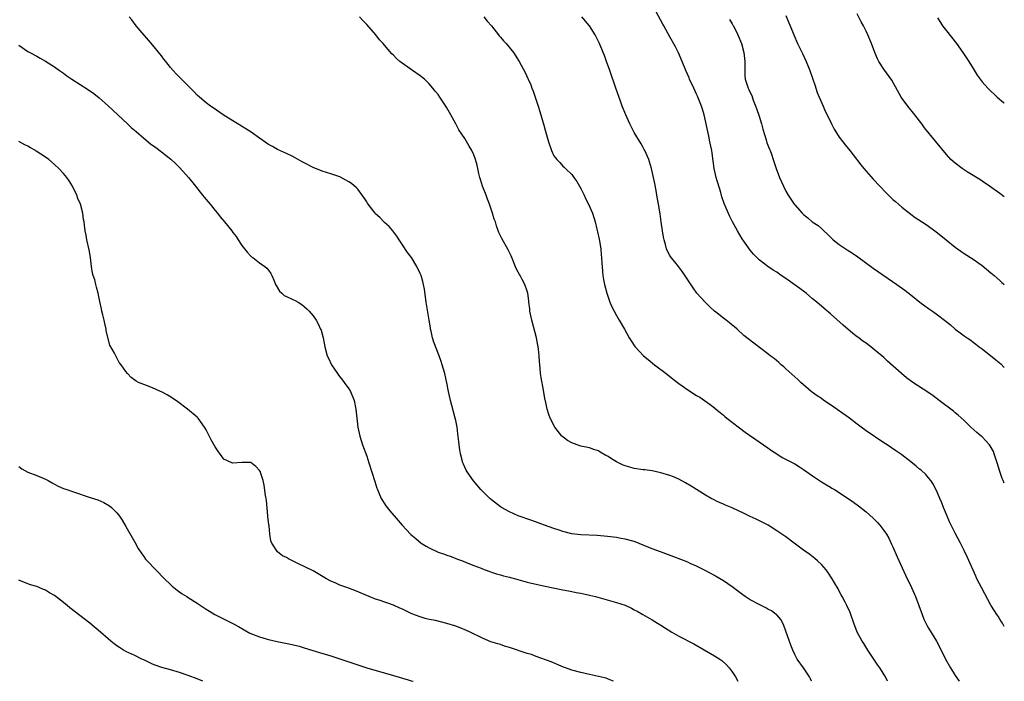
# Model space of a CAD drawing. Units: inches. Extents: x 2622000 to 2625000, y 1482000 to 1485000.
# Drawn here: x 2624779 to 2625000, y 1482000 to 1482148 of the extents above; entities that cross this region are included whole.
import ezdxf

# ---------------------------------------------------------------- set-up
doc = ezdxf.new("R2010")
doc.units = ezdxf.units.IN
doc.header["$MEASUREMENT"] = 0
doc.layers.add('LD26221482_10ft', color=81, linetype='Continuous')

msp = doc.modelspace()

# ---------------------------------------------------------------- linework, layer by layer
at = {"layer": 'LD26221482_10ft'}
for points, elevation in [([(2625000, 1482044.4), (2624999.72, 1482045), (2624999.51, 1482045.51), (2624999.01, 1482047.01), (2624998.43, 1482049), (2624998.12, 1482049.88), (2624997.76, 1482051), (2624997.54, 1482051.54), (2624996.82, 1482052.82), (2624996.7, 1482053), (2624995, 1482054.81), (2624994.8, 1482055), (2624993.82, 1482055.82), (2624992.53, 1482057), (2624991, 1482058.46), (2624989.66, 1482059.66), (2624989, 1482060.23), (2624988.57, 1482060.57), (2624985.38, 1482063), (2624984.01, 1482064.01), (2624982.82, 1482064.82), (2624979.49, 1482067), (2624978.06, 1482068.06), (2624976.91, 1482069), (2624973.81, 1482071.81), (2624973, 1482072.58), (2624972.53, 1482073), (2624971, 1482074.29), (2624970.09, 1482075), (2624969.45, 1482075.45), (2624969, 1482075.8), (2624968.28, 1482076.28), (2624967.38, 1482077), (2624967, 1482077.27), (2624966.01, 1482078.01), (2624963.87, 1482079.87), (2624961, 1482082.42), (2624959.62, 1482083.62), (2624957.99, 1482085), (2624957, 1482085.8), (2624955.55, 1482087), (2624954.11, 1482088.11), (2624951, 1482090.31), (2624949.95, 1482091), (2624949, 1482091.71), (2624948.2, 1482092.2), (2624946.95, 1482093), (2624945, 1482094.49), (2624943.75, 1482095.75), (2624943, 1482096.68), (2624941.22, 1482099.22), (2624940.13, 1482101), (2624939.05, 1482103.05), (2624938.38, 1482104.38), (2624937.17, 1482107.17), (2624936.66, 1482108.66), (2624936.42, 1482109.58), (2624935.74, 1482111.74), (2624935.61, 1482112.22), (2624935.4, 1482113), (2624934.95, 1482115), (2624934.46, 1482118.46), (2624934.38, 1482119), (2624933.99, 1482121), (2624933.74, 1482122.26), (2624933, 1482125.67), (2624932.69, 1482127), (2624932.3, 1482128.3), (2624932.08, 1482129), (2624931.2, 1482131.21), (2624931, 1482131.66), (2624930.34, 1482133), (2624929.42, 1482135), (2624929.31, 1482135.31), (2624928.57, 1482137), (2624927.78, 1482139), (2624926.93, 1482140.93), (2624926.24, 1482142.24), (2624925, 1482144.54), (2624923.62, 1482147), (2624923.39, 1482147.39), (2624921.89, 1482150.11)], 10620), ([(2624951, 1482149.32), (2624951.66, 1482147.66), (2624951.95, 1482147), (2624952.77, 1482145), (2624953.65, 1482143), (2624954.75, 1482140.75), (2624955.57, 1482139), (2624956.39, 1482137), (2624957.08, 1482135), (2624957.56, 1482133.56), (2624957.76, 1482133), (2624958.06, 1482132.06), (2624958.48, 1482131), (2624959.34, 1482129), (2624959.86, 1482127.86), (2624960.27, 1482127), (2624961.24, 1482125), (2624961.84, 1482123.84), (2624962.36, 1482123), (2624963, 1482122.05), (2624963.77, 1482121), (2624964.29, 1482120.29), (2624965.32, 1482119), (2624966.08, 1482118.08), (2624967.85, 1482115.85), (2624968.49, 1482115), (2624969, 1482114.38), (2624970.57, 1482112.57), (2624973.51, 1482109.51), (2624975, 1482108.07), (2624975.57, 1482107.57), (2624976.24, 1482107), (2624977, 1482106.3), (2624979, 1482104.76), (2624980.04, 1482104.04), (2624982.47, 1482102.47), (2624983, 1482102.09), (2624984.4, 1482101), (2624985, 1482100.57), (2624986.94, 1482099), (2624989, 1482097.37), (2624989.5, 1482097), (2624991, 1482095.96), (2624993, 1482094.69), (2624995, 1482093.24), (2624997, 1482091.6), (2624997.76, 1482091), (2624999, 1482089.84), (2624999.45, 1482089.45), (2625000, 1482088.95)], 10640), ([(2625000, 1482108.66), (2624999, 1482109.4), (2624996.65, 1482111), (2624995, 1482112.14), (2624994.5, 1482112.5), (2624991.87, 1482114.13), (2624990.52, 1482115), (2624989, 1482116.16), (2624988.02, 1482117), (2624987, 1482118.1), (2624982.09, 1482124.09), (2624981.48, 1482125), (2624979.96, 1482127), (2624978.35, 1482129), (2624976.9, 1482131), (2624974.78, 1482134.78), (2624973, 1482137.29), (2624971.88, 1482139), (2624971.57, 1482139.57), (2624970.94, 1482141), (2624970.25, 1482143), (2624969.43, 1482145), (2624969, 1482145.79), (2624968.39, 1482147), (2624967.89, 1482147.88), (2624967, 1482149.66)], 10650), ([(2624956.75, 1482000), (2624956.53, 1482000.53), (2624956.3, 1482001), (2624955, 1482003), (2624953.56, 1482005), (2624953, 1482006.02), (2624952.54, 1482007), (2624952.12, 1482008.12), (2624951, 1482011.22), (2624950.55, 1482012.55), (2624950.3, 1482013), (2624949.88, 1482013.88), (2624949, 1482014.87), (2624948.86, 1482015), (2624947.8, 1482015.8), (2624947, 1482016.2), (2624946.5, 1482016.5), (2624945, 1482017.19), (2624943, 1482018.3), (2624941.92, 1482019), (2624941.38, 1482019.38), (2624939, 1482021.21), (2624937, 1482022.54), (2624935.61, 1482023.36), (2624935.45, 1482023.45), (2624935, 1482023.7), (2624934.17, 1482024.17), (2624932.63, 1482025), (2624931, 1482025.84), (2624929.55, 1482026.45), (2624929, 1482026.7), (2624925.89, 1482027.89), (2624922.89, 1482029), (2624921, 1482029.74), (2624919, 1482030.56), (2624917.25, 1482031.25), (2624917, 1482031.33), (2624915, 1482031.87), (2624914.02, 1482032.02), (2624913, 1482032.22), (2624911, 1482032.48), (2624908.69, 1482032.69), (2624905, 1482032.82), (2624903, 1482033.05), (2624901, 1482033.58), (2624900.14, 1482033.86), (2624899, 1482034.27), (2624896.85, 1482035), (2624894.03, 1482036.03), (2624891, 1482037.09), (2624889, 1482038.01), (2624887.23, 1482039), (2624887, 1482039.15), (2624885, 1482040.67), (2624884.61, 1482041), (2624882.61, 1482043), (2624880.97, 1482044.97), (2624879.56, 1482047), (2624879.35, 1482047.35), (2624878.72, 1482048.72), (2624878.6, 1482049), (2624878.06, 1482051), (2624877.93, 1482051.93), (2624877.75, 1482053), (2624877.69, 1482053.69), (2624877.47, 1482055.47), (2624877.27, 1482057), (2624877, 1482058.48), (2624876.88, 1482059), (2624876.45, 1482060.45), (2624876.13, 1482061.87), (2624875.82, 1482063), (2624875.38, 1482065), (2624875, 1482066.91), (2624874.63, 1482068.63), (2624874.53, 1482069), (2624873.95, 1482071), (2624873.68, 1482071.68), (2624873.25, 1482073), (2624872.07, 1482076.07), (2624871.8, 1482077), (2624871.47, 1482078.53), (2624871.35, 1482079), (2624871.29, 1482079.29), (2624871.03, 1482081), (2624870.32, 1482085), (2624869.95, 1482087.95), (2624869.78, 1482089), (2624869.62, 1482089.62), (2624869.21, 1482091), (2624869, 1482091.48), (2624868.27, 1482093), (2624867.06, 1482095.06), (2624866.19, 1482096.19), (2624865, 1482097.84), (2624864.3, 1482099), (2624863.8, 1482099.8), (2624862.9, 1482101), (2624862.02, 1482102.02), (2624861, 1482102.9), (2624859.97, 1482103.97), (2624859, 1482104.85), (2624858.87, 1482105), (2624857.33, 1482107), (2624857.21, 1482107.21), (2624857, 1482107.51), (2624856.44, 1482108.44), (2624855.99, 1482109), (2624855, 1482110.32), (2624854.69, 1482110.69), (2624853.63, 1482111.63), (2624853, 1482112.03), (2624851, 1482113.1), (2624849, 1482113.8), (2624847, 1482114.42), (2624845, 1482115.24), (2624843, 1482116.27), (2624842.5, 1482116.5), (2624841, 1482117.36), (2624840.27, 1482117.73), (2624839, 1482118.34), (2624837, 1482119.27), (2624835.9, 1482119.9), (2624835, 1482120.4), (2624833, 1482121.77), (2624831.11, 1482123.11), (2624829.91, 1482123.91), (2624827, 1482125.65), (2624824.85, 1482127), (2624822.59, 1482128.59), (2624821.99, 1482129), (2624821, 1482129.73), (2624819.49, 1482131), (2624819, 1482131.46), (2624818.27, 1482132.27), (2624815.24, 1482135.24), (2624815, 1482135.46), (2624814.25, 1482136.25), (2624813.57, 1482137), (2624813, 1482137.67), (2624811.93, 1482139), (2624811.54, 1482139.54), (2624811, 1482140.23), (2624809, 1482142.71), (2624805.3, 1482147), (2624804.3, 1482148.3), (2624803.72, 1482149)], 10580), ([(2624973.82, 1482000), (2624973.33, 1482001), (2624972.09, 1482003), (2624971.64, 1482003.64), (2624969.4, 1482007), (2624968.47, 1482008.47), (2624968.11, 1482009), (2624966.99, 1482011), (2624966.25, 1482013), (2624965.58, 1482015), (2624965.41, 1482015.41), (2624964.67, 1482017), (2624964.28, 1482017.72), (2624963.62, 1482019), (2624963.42, 1482019.42), (2624963, 1482020.19), (2624962.73, 1482020.73), (2624961.94, 1482022.06), (2624961.42, 1482023), (2624960.46, 1482024.46), (2624960.03, 1482025), (2624959, 1482026.17), (2624958.14, 1482027), (2624957.54, 1482027.54), (2624956.41, 1482028.41), (2624955, 1482029.43), (2624952.91, 1482031), (2624951, 1482032.37), (2624950.1, 1482033), (2624949, 1482033.73), (2624947.01, 1482035), (2624945.7, 1482035.7), (2624944.33, 1482036.33), (2624943, 1482036.93), (2624941.63, 1482037.63), (2624939, 1482038.89), (2624937.51, 1482039.51), (2624937, 1482039.75), (2624936.11, 1482040.11), (2624935.61, 1482040.34), (2624934.75, 1482040.75), (2624934.27, 1482041), (2624933, 1482041.73), (2624931, 1482042.98), (2624929.77, 1482043.77), (2624928.52, 1482044.52), (2624927, 1482045.32), (2624925.83, 1482045.83), (2624925, 1482046.14), (2624923, 1482046.75), (2624921, 1482047.18), (2624919.4, 1482047.4), (2624919, 1482047.44), (2624917, 1482047.75), (2624916, 1482048), (2624915, 1482048.33), (2624914.5, 1482048.5), (2624913, 1482049.25), (2624912.31, 1482049.69), (2624911, 1482050.47), (2624910.63, 1482050.63), (2624909.39, 1482051.39), (2624909, 1482051.66), (2624907.98, 1482051.98), (2624907, 1482052.34), (2624905, 1482052.76), (2624904.21, 1482053), (2624903, 1482053.45), (2624902.03, 1482054.03), (2624901, 1482054.79), (2624900.75, 1482055), (2624899.18, 1482057), (2624898.12, 1482059), (2624897.84, 1482059.84), (2624897.48, 1482061), (2624897.11, 1482062.89), (2624897.05, 1482063.06), (2624896.74, 1482064.74), (2624896.68, 1482065.32), (2624896.1, 1482068.1), (2624895.99, 1482069), (2624895.89, 1482070.11), (2624895.8, 1482071), (2624895.74, 1482071.74), (2624895.68, 1482073), (2624895.55, 1482074.45), (2624895.48, 1482075), (2624895.39, 1482075.39), (2624895.1, 1482077), (2624894.05, 1482081), (2624893.62, 1482083), (2624893.56, 1482083.56), (2624893.37, 1482085), (2624893.34, 1482085.34), (2624893.14, 1482087), (2624893, 1482087.47), (2624892.48, 1482089), (2624891.91, 1482090.09), (2624891.39, 1482091), (2624891.24, 1482091.24), (2624891, 1482091.76), (2624890.56, 1482092.56), (2624889.4, 1482095.4), (2624888.76, 1482096.76), (2624887.3, 1482099.3), (2624886.67, 1482100.67), (2624886.1, 1482102.1), (2624885.88, 1482103), (2624885.61, 1482103.61), (2624885.24, 1482105), (2624884.54, 1482107), (2624884.11, 1482108.11), (2624883.79, 1482109), (2624883, 1482111), (2624882.53, 1482112.53), (2624882.36, 1482113), (2624882.13, 1482113.87), (2624881.77, 1482115.76), (2624881.4, 1482117), (2624881, 1482118.02), (2624880.57, 1482119), (2624880.02, 1482120.02), (2624879, 1482121.73), (2624877.69, 1482123.69), (2624877.01, 1482125), (2624875.88, 1482127), (2624875.54, 1482127.54), (2624875, 1482128.59), (2624874.76, 1482129), (2624873.44, 1482131), (2624873, 1482131.61), (2624872.36, 1482132.36), (2624871.87, 1482133), (2624871, 1482133.97), (2624870.47, 1482134.47), (2624869.94, 1482135), (2624869, 1482135.77), (2624867.3, 1482137), (2624864.47, 1482139), (2624863.69, 1482139.69), (2624863, 1482140.38), (2624862.68, 1482140.68), (2624861.72, 1482141.72), (2624860.73, 1482143), (2624859.88, 1482143.88), (2624859.04, 1482145), (2624857, 1482147.31), (2624856.15, 1482148.15), (2624855.37, 1482149)], 10590), ([(2624883.3, 1482149), (2624884.02, 1482148.02), (2624884.96, 1482147), (2624886.58, 1482145), (2624886.75, 1482144.75), (2624887, 1482144.47), (2624887.65, 1482143.65), (2624888.27, 1482143), (2624889.9, 1482141), (2624891.19, 1482139), (2624892.54, 1482136.54), (2624893.17, 1482135.17), (2624893.23, 1482135), (2624893.78, 1482133.78), (2624894.02, 1482133), (2624894.31, 1482132.31), (2624895.43, 1482129), (2624895.81, 1482127.81), (2624896.71, 1482124.71), (2624897, 1482123.58), (2624897.75, 1482121), (2624898.45, 1482119), (2624899, 1482117.83), (2624899.65, 1482117), (2624900.34, 1482116.34), (2624901, 1482115.52), (2624901.31, 1482115.32), (2624901.61, 1482115), (2624903, 1482113.67), (2624903.44, 1482113), (2624904.1, 1482112.1), (2624904.7, 1482111), (2624905, 1482110.48), (2624905.74, 1482109), (2624906.13, 1482108.13), (2624906.78, 1482107), (2624907.64, 1482105), (2624908.24, 1482103), (2624908.61, 1482101.39), (2624908.77, 1482100.77), (2624909.14, 1482099.14), (2624909.5, 1482097), (2624909.6, 1482095.6), (2624909.69, 1482095), (2624909.71, 1482093.71), (2624909.8, 1482093), (2624909.87, 1482091.87), (2624910, 1482091), (2624910.13, 1482090.13), (2624910.37, 1482089), (2624910.88, 1482087), (2624911.57, 1482085), (2624912, 1482084), (2624912.48, 1482083), (2624913, 1482082.04), (2624913.59, 1482081), (2624914.8, 1482079), (2624915.9, 1482077), (2624916.32, 1482076.32), (2624917.11, 1482075.11), (2624917.19, 1482075), (2624919.09, 1482073), (2624920.16, 1482072.16), (2624921.55, 1482071), (2624924.13, 1482069), (2624925.77, 1482067.77), (2624927, 1482066.8), (2624929, 1482065.38), (2624931, 1482064.11), (2624931.7, 1482063.7), (2624932.8, 1482063), (2624934.07, 1482062.07), (2624935, 1482061.36), (2624935.61, 1482060.82), (2624936.26, 1482060.26), (2624937, 1482059.68), (2624937.36, 1482059.36), (2624937.8, 1482059), (2624941.89, 1482055.89), (2624945, 1482053.7), (2624947, 1482052.35), (2624947.79, 1482051.79), (2624948.96, 1482051), (2624950.21, 1482050.21), (2624953, 1482048.74), (2624954.1, 1482048.1), (2624955, 1482047.52), (2624957, 1482046.09), (2624959, 1482044.74), (2624960.09, 1482044.09), (2624961, 1482043.52), (2624961.34, 1482043.34), (2624961.9, 1482043), (2624963, 1482042.31), (2624966.18, 1482040.18), (2624967.33, 1482039.33), (2624969, 1482038.03), (2624970.6, 1482036.6), (2624971.58, 1482035.58), (2624972.1, 1482035), (2624973, 1482033.83), (2624973.55, 1482033), (2624974.08, 1482032.08), (2624974.73, 1482030.73), (2624975, 1482030.15), (2624975.94, 1482027.94), (2624977.81, 1482023.81), (2624979.17, 1482021), (2624980.07, 1482019), (2624980.83, 1482017), (2624981.55, 1482015), (2624981.97, 1482013.97), (2624982.42, 1482013), (2624982.61, 1482012.61), (2624983, 1482011.95), (2624984.82, 1482009), (2624985.82, 1482007), (2624986.83, 1482005), (2624987.97, 1482003), (2624989, 1482001.33), (2624989.89, 1482000)], 10600), ([(2625000, 1482012.32), (2624999.57, 1482013), (2624999.36, 1482013.36), (2624999, 1482013.91), (2624998.6, 1482014.6), (2624998.33, 1482015), (2624997.83, 1482015.83), (2624997, 1482017.11), (2624995.6, 1482019.6), (2624994.85, 1482021), (2624993.86, 1482023), (2624993.59, 1482023.59), (2624991.74, 1482027.74), (2624991, 1482029.35), (2624990.18, 1482031), (2624989, 1482033.2), (2624988.08, 1482035), (2624987.73, 1482035.73), (2624987, 1482037.43), (2624986.37, 1482039), (2624985.99, 1482039.99), (2624985.53, 1482041), (2624985, 1482042.25), (2624984.13, 1482044.13), (2624983.53, 1482045), (2624983, 1482045.66), (2624982.38, 1482046.38), (2624981.32, 1482047.32), (2624981, 1482047.58), (2624980.23, 1482048.23), (2624979, 1482049.22), (2624977, 1482050.75), (2624975.68, 1482051.68), (2624973.71, 1482053), (2624973, 1482053.51), (2624969, 1482056.14), (2624967.92, 1482057), (2624967, 1482057.65), (2624965.27, 1482059), (2624961, 1482062.01), (2624959.52, 1482063), (2624959, 1482063.38), (2624958.03, 1482064.03), (2624956.7, 1482065), (2624954.37, 1482067), (2624953.67, 1482067.67), (2624953, 1482068.24), (2624951, 1482070.04), (2624950.52, 1482070.52), (2624949.97, 1482071), (2624949.47, 1482071.47), (2624948.37, 1482072.37), (2624947.51, 1482073), (2624947, 1482073.42), (2624943.82, 1482075.82), (2624941.58, 1482077.58), (2624940.08, 1482079), (2624939.47, 1482079.47), (2624939, 1482079.89), (2624938.37, 1482080.37), (2624937.6, 1482081), (2624937, 1482081.42), (2624935.61, 1482082.54), (2624935.02, 1482083.02), (2624933.96, 1482083.96), (2624932.93, 1482085), (2624931.06, 1482087.06), (2624930.21, 1482088.21), (2624927.84, 1482091.84), (2624926.91, 1482093), (2624926.09, 1482094.09), (2624925.3, 1482095), (2624925, 1482095.5), (2624924.49, 1482096.49), (2624924.26, 1482097), (2624924.02, 1482097.98), (2624923.71, 1482099), (2624923.58, 1482099.58), (2624923.34, 1482101), (2624923.06, 1482103), (2624922.83, 1482104.83), (2624922.46, 1482107), (2624922.08, 1482109), (2624921.91, 1482110.09), (2624921.61, 1482111.61), (2624921.36, 1482113), (2624920.87, 1482115), (2624920.45, 1482116.45), (2624920.25, 1482117), (2624919.66, 1482118.34), (2624919.4, 1482119), (2624919.27, 1482119.27), (2624919, 1482119.71), (2624918.53, 1482120.53), (2624917, 1482123.07), (2624916.04, 1482125), (2624915.13, 1482127), (2624914.33, 1482129), (2624913.91, 1482130.09), (2624912.85, 1482133), (2624911.55, 1482137), (2624910.82, 1482139), (2624910.3, 1482140.3), (2624910.03, 1482141), (2624909.21, 1482143), (2624908.5, 1482144.5), (2624908.24, 1482145), (2624906.97, 1482147), (2624905.22, 1482149)], 10610), ([(2624938.4, 1482148.4), (2624939, 1482147.44), (2624939.15, 1482147.15), (2624939.25, 1482147), (2624940.23, 1482145), (2624941.07, 1482143), (2624941.62, 1482141), (2624941.83, 1482139), (2624941.84, 1482138.16), (2624941.8, 1482137), (2624941.83, 1482135.83), (2624941.91, 1482135), (2624942.15, 1482134.15), (2624942.54, 1482133), (2624942.7, 1482132.7), (2624943, 1482132.04), (2624943.36, 1482131.36), (2624943.71, 1482130.29), (2624944.45, 1482128.45), (2624945, 1482126.76), (2624945.55, 1482125), (2624945.84, 1482123.84), (2624946.61, 1482121.39), (2624946.78, 1482120.78), (2624947.33, 1482119.33), (2624947.48, 1482119), (2624947.76, 1482118.24), (2624948.2, 1482117), (2624948.85, 1482115), (2624949.6, 1482113), (2624950.01, 1482112.01), (2624950.46, 1482111), (2624951, 1482109.92), (2624951.55, 1482109), (2624952.91, 1482107), (2624953, 1482106.88), (2624954.66, 1482105), (2624955, 1482104.64), (2624955.93, 1482103.93), (2624956.94, 1482103), (2624958.22, 1482102.22), (2624959, 1482101.52), (2624959.51, 1482101), (2624960.31, 1482100.31), (2624961, 1482099.62), (2624961.65, 1482099), (2624963, 1482097.95), (2624964.75, 1482096.75), (2624965.97, 1482095.97), (2624967.15, 1482095.15), (2624970.61, 1482092.61), (2624971.81, 1482091.81), (2624975.88, 1482089), (2624977.69, 1482087.69), (2624979, 1482086.67), (2624981.03, 1482085.03), (2624982.17, 1482084.17), (2624983, 1482083.57), (2624983.88, 1482083), (2624985, 1482082.21), (2624986.61, 1482081), (2624987.92, 1482079.92), (2624989, 1482078.99), (2624990.13, 1482078.13), (2624991, 1482077.46), (2624991.65, 1482077), (2624992.46, 1482076.46), (2624993, 1482076.05), (2624993.62, 1482075.62), (2624994.39, 1482075), (2624995, 1482074.55), (2624998.11, 1482072.11), (2624999.19, 1482071.19), (2625000, 1482070.35)], 10630), ([(2624985, 1482148.8), (2624985.72, 1482147.72), (2624986.16, 1482147), (2624987, 1482145.88), (2624989.25, 1482143), (2624990.7, 1482141), (2624992.03, 1482139), (2624993, 1482137.38), (2624993.92, 1482135.92), (2624994.56, 1482135), (2624995, 1482134.44), (2624996.32, 1482133), (2624998.43, 1482131), (2624999.8, 1482129.8), (2625000, 1482129.64)], 10660), ([(2624779, 1482142.63), (2624781, 1482141.26), (2624781.43, 1482141), (2624783, 1482140.15), (2624783.75, 1482139.75), (2624785, 1482139.06), (2624787, 1482137.82), (2624788.08, 1482137), (2624789, 1482136.34), (2624789.77, 1482135.77), (2624790.87, 1482135), (2624794.64, 1482132.64), (2624795.82, 1482131.82), (2624797, 1482130.87), (2624799, 1482129.06), (2624803.33, 1482125), (2624804.2, 1482124.2), (2624805.27, 1482123.27), (2624807, 1482121.81), (2624808.55, 1482120.55), (2624809.69, 1482119.69), (2624811, 1482118.73), (2624813.11, 1482117.11), (2624814.13, 1482116.13), (2624815.13, 1482115.13), (2624817.02, 1482113), (2624818.65, 1482111), (2624820.22, 1482109), (2624820.55, 1482108.55), (2624821.48, 1482107.48), (2624821.92, 1482107), (2624823, 1482105.6), (2624823.55, 1482105), (2624824.15, 1482104.15), (2624825.13, 1482103), (2624826.75, 1482101), (2624827, 1482100.64), (2624827.71, 1482099.71), (2624828.19, 1482099), (2624829, 1482097.74), (2624829.6, 1482097), (2624830.21, 1482096.21), (2624831, 1482095.31), (2624831.17, 1482095.17), (2624831.44, 1482095), (2624833, 1482093.81), (2624834.15, 1482093), (2624834.61, 1482092.61), (2624835, 1482092.17), (2624835.48, 1482091.48), (2624835.71, 1482091), (2624836.23, 1482089.77), (2624836.59, 1482089), (2624836.73, 1482088.73), (2624837.47, 1482087.47), (2624837.94, 1482087), (2624838.5, 1482086.5), (2624839, 1482086.26), (2624840.32, 1482085.68), (2624841, 1482085.36), (2624841.6, 1482085), (2624842.46, 1482084.46), (2624843, 1482084.05), (2624843.55, 1482083.55), (2624844.08, 1482083), (2624845, 1482081.93), (2624845.64, 1482081), (2624846.13, 1482080.13), (2624846.68, 1482079), (2624846.76, 1482078.76), (2624847.25, 1482077), (2624847.6, 1482075), (2624848.16, 1482073), (2624848.43, 1482072.43), (2624849.14, 1482071), (2624850.45, 1482069), (2624850.68, 1482068.68), (2624851, 1482068.27), (2624851.55, 1482067.55), (2624851.99, 1482067), (2624853, 1482065.61), (2624853.39, 1482065), (2624854.19, 1482063), (2624854.58, 1482061), (2624854.78, 1482059), (2624855.03, 1482057), (2624855.47, 1482055), (2624856.08, 1482053), (2624857, 1482050.51), (2624857.51, 1482049), (2624858.81, 1482044.81), (2624859.3, 1482043.3), (2624859.42, 1482043), (2624859.76, 1482042.24), (2624860.27, 1482041), (2624860.54, 1482040.54), (2624861.33, 1482039.33), (2624861.57, 1482039), (2624862.21, 1482038.21), (2624864.04, 1482036.04), (2624864.96, 1482035), (2624866.83, 1482033), (2624866.92, 1482032.92), (2624868, 1482032), (2624869.24, 1482031), (2624870.33, 1482030.33), (2624871, 1482029.95), (2624873, 1482028.98), (2624874.49, 1482028.49), (2624875, 1482028.26), (2624875.95, 1482027.95), (2624877.38, 1482027.38), (2624878.46, 1482027), (2624879.34, 1482026.66), (2624881, 1482025.96), (2624882.66, 1482025.34), (2624883, 1482025.2), (2624883.58, 1482025), (2624884.61, 1482024.61), (2624885, 1482024.51), (2624886.12, 1482024.12), (2624887, 1482023.91), (2624887.68, 1482023.68), (2624889, 1482023.37), (2624889.28, 1482023.28), (2624890.36, 1482023), (2624893, 1482022.25), (2624893.99, 1482021.99), (2624897, 1482021.34), (2624900.6, 1482020.6), (2624901, 1482020.54), (2624902.27, 1482020.27), (2624903, 1482020.16), (2624903.95, 1482019.95), (2624905, 1482019.77), (2624907, 1482019.32), (2624908.3, 1482019), (2624913, 1482017.7), (2624915, 1482017.04), (2624916.38, 1482016.38), (2624917, 1482016.06), (2624917.7, 1482015.7), (2624918.93, 1482015), (2624921, 1482013.77), (2624922.25, 1482013), (2624923, 1482012.56), (2624925.47, 1482011), (2624927, 1482010.15), (2624930.39, 1482008.39), (2624935, 1482005.73), (2624935.61, 1482005.35), (2624936.17, 1482005), (2624936.66, 1482004.66), (2624937.72, 1482003.72), (2624938.33, 1482003), (2624939, 1482002.1), (2624939.7, 1482001), (2624940.26, 1482000)], 10570), ([(2624912.33, 1482000), (2624912.11, 1482000.11), (2624911, 1482000.57), (2624910.69, 1482000.69), (2624909, 1482001.1), (2624907, 1482001.5), (2624905, 1482001.96), (2624903, 1482002.51), (2624901.59, 1482003), (2624901.17, 1482003.17), (2624898.37, 1482004.37), (2624895, 1482005.57), (2624893.98, 1482005.98), (2624893, 1482006.24), (2624889, 1482007.61), (2624887.91, 1482007.91), (2624887, 1482008.22), (2624886.38, 1482008.38), (2624884.88, 1482008.88), (2624883, 1482009.65), (2624880.22, 1482011), (2624879.37, 1482011.37), (2624877.96, 1482011.96), (2624877, 1482012.33), (2624875, 1482012.98), (2624872.4, 1482013.6), (2624871, 1482013.89), (2624870.11, 1482014.11), (2624869, 1482014.45), (2624867.16, 1482015.16), (2624865.78, 1482015.78), (2624865, 1482016.19), (2624864.43, 1482016.43), (2624863, 1482017.09), (2624859.82, 1482018.18), (2624859, 1482018.45), (2624857.56, 1482019), (2624854.35, 1482020.35), (2624852.52, 1482021), (2624851, 1482021.59), (2624849.92, 1482022.08), (2624849, 1482022.48), (2624847.97, 1482023), (2624845, 1482024.75), (2624841.57, 1482026.43), (2624840.33, 1482027), (2624839.44, 1482027.44), (2624839, 1482027.76), (2624838.16, 1482028.16), (2624837.03, 1482029.03), (2624835.71, 1482031), (2624835.5, 1482031.5), (2624835.29, 1482033), (2624835.1, 1482034.9), (2624835.07, 1482035.07), (2624835, 1482035.79), (2624834.87, 1482036.87), (2624834.86, 1482037.14), (2624834.53, 1482040.53), (2624834.46, 1482041), (2624834.34, 1482041.66), (2624834.01, 1482044.01), (2624833.77, 1482045), (2624833.21, 1482046.79), (2624833.16, 1482047), (2624833, 1482047.3), (2624832.18, 1482048.18), (2624831, 1482049.03), (2624829, 1482049.06), (2624827, 1482048.91), (2624826.76, 1482049), (2624825, 1482049.84), (2624823.65, 1482051.65), (2624823, 1482052.61), (2624822.15, 1482054.15), (2624821, 1482056.39), (2624820.78, 1482056.78), (2624820.65, 1482057), (2624819.24, 1482059), (2624819, 1482059.25), (2624816.83, 1482061), (2624814.64, 1482062.64), (2624813.48, 1482063.48), (2624812.23, 1482064.23), (2624811, 1482064.9), (2624810.77, 1482065), (2624809, 1482065.84), (2624807.64, 1482066.36), (2624807, 1482066.57), (2624805.86, 1482067), (2624805.28, 1482067.28), (2624805, 1482067.53), (2624804.16, 1482068.16), (2624803.37, 1482069), (2624803, 1482069.46), (2624801.93, 1482071), (2624801.51, 1482071.51), (2624801, 1482072.51), (2624800.71, 1482073), (2624800.45, 1482073.55), (2624799.41, 1482075.41), (2624798.58, 1482078.58), (2624798.55, 1482079), (2624798.25, 1482080.25), (2624798.11, 1482081), (2624797.81, 1482082.19), (2624797.62, 1482083), (2624797.52, 1482083.52), (2624797.15, 1482085.15), (2624796.79, 1482087), (2624796.38, 1482088.38), (2624796.25, 1482089), (2624796, 1482090), (2624795.68, 1482091), (2624795.55, 1482091.55), (2624795.29, 1482093), (2624795.04, 1482095.04), (2624794.75, 1482096.75), (2624794.25, 1482099), (2624794.07, 1482100.07), (2624793.88, 1482101), (2624793.7, 1482102.3), (2624793.62, 1482103), (2624793.53, 1482103.53), (2624793.34, 1482105), (2624792.8, 1482107), (2624792.26, 1482108.26), (2624792.01, 1482109), (2624791.02, 1482111), (2624790.25, 1482112.25), (2624789.74, 1482113), (2624789, 1482113.88), (2624787.99, 1482115), (2624787, 1482115.9), (2624785.72, 1482117), (2624785, 1482117.5), (2624782.9, 1482118.9), (2624782.74, 1482119), (2624781.61, 1482119.61), (2624781, 1482119.99), (2624780.33, 1482120.33), (2624779, 1482121.03)], 10560), ([(2624779, 1482048.2), (2624779.66, 1482047.66), (2624781, 1482046.92), (2624783, 1482046.15), (2624785, 1482045.33), (2624785.6, 1482045), (2624786.47, 1482044.47), (2624787, 1482044.22), (2624787.78, 1482043.78), (2624789, 1482043.27), (2624789.76, 1482043), (2624791, 1482042.53), (2624795, 1482041.25), (2624796.68, 1482040.68), (2624798.09, 1482040.09), (2624799.36, 1482039.36), (2624799.77, 1482039), (2624801, 1482037.79), (2624801.56, 1482037), (2624802.13, 1482036.13), (2624803, 1482034.74), (2624805, 1482031.22), (2624805.78, 1482029.78), (2624806.55, 1482028.55), (2624807, 1482027.97), (2624807.4, 1482027.4), (2624807.75, 1482027), (2624809.68, 1482025), (2624811.67, 1482023), (2624813, 1482021.69), (2624813.36, 1482021.36), (2624813.77, 1482021), (2624814.47, 1482020.47), (2624815.65, 1482019.65), (2624816.67, 1482019), (2624817, 1482018.82), (2624819, 1482017.55), (2624821, 1482016.2), (2624821.75, 1482015.75), (2624822.97, 1482015), (2624826.99, 1482012.99), (2624828.28, 1482012.28), (2624829.54, 1482011.54), (2624830.83, 1482010.83), (2624833, 1482009.97), (2624834.46, 1482009.54), (2624835, 1482009.36), (2624836.9, 1482008.9), (2624840.26, 1482008.26), (2624841.87, 1482007.87), (2624843, 1482007.54), (2624846.44, 1482006.44), (2624849, 1482005.69), (2624851, 1482005.05), (2624855, 1482003.68), (2624857, 1482003.05), (2624863, 1482001.3), (2624866.32, 1482000.32), (2624867, 1482000.11), (2624867.46, 1482000)], 10550), ([(2624820.23, 1482000), (2624819, 1482000.52), (2624817, 1482001.33), (2624815, 1482001.99), (2624813, 1482002.54), (2624811.08, 1482003.08), (2624809.6, 1482003.6), (2624809, 1482003.88), (2624808.21, 1482004.21), (2624807, 1482004.83), (2624806.61, 1482005), (2624805, 1482005.81), (2624803, 1482006.7), (2624802.43, 1482007), (2624801.55, 1482007.55), (2624801, 1482007.92), (2624800.4, 1482008.4), (2624799.62, 1482009), (2624799, 1482009.51), (2624797.33, 1482011), (2624794.93, 1482013), (2624790.44, 1482016.44), (2624789.8, 1482017), (2624789, 1482017.65), (2624787, 1482019.23), (2624785.86, 1482019.86), (2624785, 1482020.42), (2624784.56, 1482020.56), (2624783.59, 1482021), (2624783, 1482021.25), (2624781.63, 1482021.63), (2624779.53, 1482022.47), (2624779, 1482022.65)], 10540)]:
    msp.add_lwpolyline(points, dxfattribs=dict(at, elevation=elevation))

doc.saveas('drawing.dxf')
